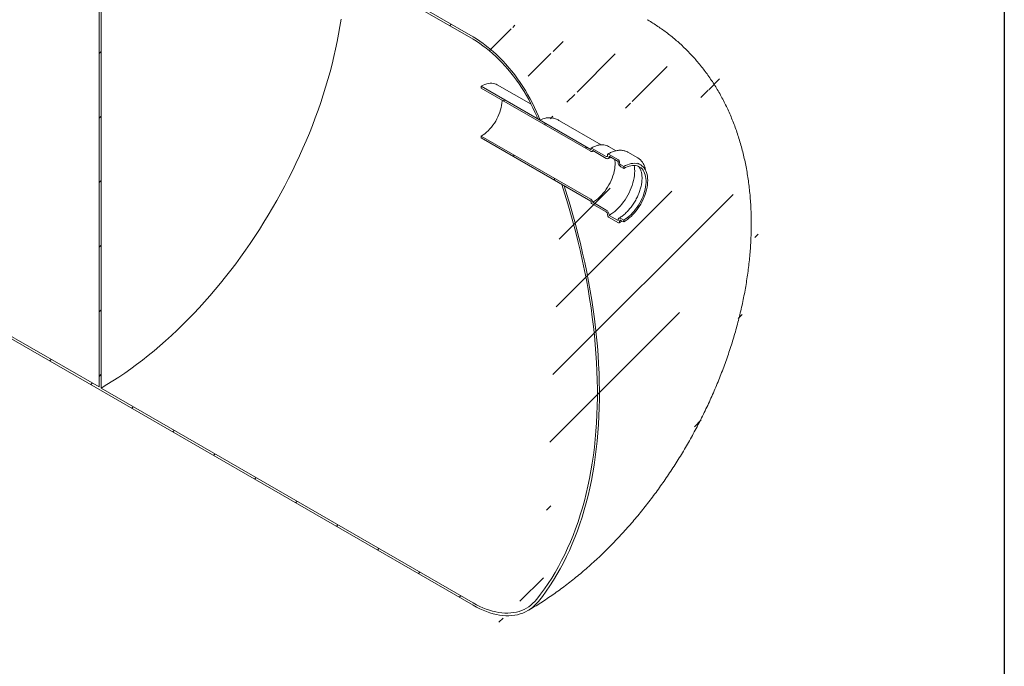
# Model space of a CAD drawing. Units: millimetres. Extents: x 8 to 415, y 5 to 290.
# Drawn here: x 343 to 411, y 144 to 189 of the extents above; entities that cross this region are included whole.
import ezdxf

# ---------------------------------------------------------------- set-up
doc = ezdxf.new("R2010")
doc.units = ezdxf.units.MM

msp = doc.modelspace()

# ---------------------------------------------------------------- hatches: boundary and pattern name
at = {"linetype": 'Continuous', "lineweight": 0}
h = msp.add_hatch(dxfattribs=at)
h.set_pattern_fill('ANSI31', style=0)
edge = h.paths.add_edge_path(flags=0)
edge.add_line((348.33303, 199.202389), (348.191609, 199.28403))
edge.add_line((348.191609, 199.28403), (348.191609, 163.356234))
edge.add_line((348.191609, 163.356234), (317.220332, 181.235572))
edge.add_line((317.220332, 181.235572), (317.220332, 217.163368))
edge.add_line((317.220332, 217.163368), (317.078911, 217.245009))
edge.add_line((317.078911, 217.245009), (317.078911, 181.317213))
edge.add_line((317.078911, 181.317213), (260.241025, 214.129026))
edge.add_arc((260.241025, 220.171428), 7.4, 188.80455512, 270, ccw=False)
edge.add_arc((278.753723, 223.038852), 38.4, 128.3774505, 188.80455512, ccw=False)
edge.add_line((255.404205, 252.522442), (255.239897, 252.617295))
edge.add_arc((278.753723, 223.038852), 38.6, 128.48346964, 188.80455512)
edge.add_arc((260.241025, 220.171428), 7.6, 188.80455512, 270)
edge.add_line((260.241025, 213.965718), (374.199639, 148.17881))
edge.add_arc((374.199639, 154.38452), 7.6, 270, 307.36791036)
edge.add_arc((355.686941, 178.626251), 38.6, 307.36791036, 357.06238297)
edge.add_line((380.526023, 177.351607), (380.370539, 177.441366))
edge.add_arc((355.686941, 178.626251), 38.4, 307.36791036, 357.25174505, ccw=False)
edge.add_arc((374.199639, 154.38452), 7.4, 270, 307.36791036, ccw=False)
edge.add_line((374.199639, 148.342118), (348.33303, 163.274594))
edge.add_line((348.33303, 163.274594), (348.33303, 199.202389))
h = msp.add_hatch(dxfattribs=at)
h.set_pattern_fill('ANSI31', style=0)
edge = h.paths.add_edge_path(flags=0)
edge.add_arc((374.199639, 181.493675), 7.4, 8.80455512, 90, ccw=False)
edge.add_arc((355.686941, 178.626251), 38.4, 8.35202165, 8.80455512, ccw=False)
edge.add_line((378.691288, 182.003556), (378.858044, 181.907291))
edge.add_arc((355.686941, 178.626251), 38.6, 8.05952959, 8.80455512)
edge.add_arc((374.199639, 181.493675), 7.6, 8.80455512, 90)
edge.add_line((374.199639, 187.699385), (353.989885, 199.366228))
edge.add_line((353.989885, 199.366228), (353.989885, 215.533736))
edge.add_line((353.989885, 215.533736), (353.848463, 215.615377))
edge.add_line((353.848463, 215.615377), (353.848463, 199.284561))
edge.add_line((353.848463, 199.284561), (374.199639, 187.536077))
h = msp.add_hatch(dxfattribs=at)
h.set_pattern_fill('ANSI31', style=0)
edge = h.paths.add_edge_path(flags=0)
edge.add_arc((382.434899, 179.940401), 0.04, 90, 150.00268827)
edge.add_line((382.406615, 179.956729), (382.406615, 179.891406))
edge.add_arc((382.378331, 179.907734), 0.04, 270, 330.00268827, ccw=False)
edge.add_line((382.378331, 179.875072), (374.769862, 184.267348))
edge.add_line((374.769862, 184.267348), (374.769862, 184.136701))
edge.add_line((374.769862, 184.136701), (382.378331, 179.744426))
edge.add_arc((382.378331, 179.907734), 0.2, 270, 320.88879465)
edge.add_line((382.516895, 179.795081), (383.453133, 179.254602))
edge.add_arc((383.453133, 179.483233), 0.28, 270, 330.00268827)
edge.add_line((383.651123, 179.368936), (383.651123, 179.401598))
edge.add_line((383.651123, 179.401598), (384.273377, 179.042378))
edge.add_line((384.273377, 179.042378), (384.273377, 179.009717))
edge.add_arc((384.471367, 178.89542), 0.28, 150.00268827, 270)
edge.add_line((384.471367, 178.666788), (384.669356, 178.552491))
edge.add_line((384.669356, 178.552491), (384.669356, 178.683138))
edge.add_line((384.669356, 178.683138), (384.471367, 178.797435))
edge.add_arc((384.471367, 178.89542), 0.12, 150.00268827, 270, ccw=False)
edge.add_line((384.386514, 178.944404), (384.386514, 179.009727))
edge.add_arc((384.301661, 179.058712), 0.12, 330.00268827, 450)
edge.add_line((384.301661, 179.156697), (383.622838, 179.548573))
edge.add_arc((383.622838, 179.450588), 0.12, 90, 150.00268827)
edge.add_line((383.537986, 179.499572), (383.537986, 179.434249))
edge.add_arc((383.453133, 179.483233), 0.12, 270, 330.00268827, ccw=False)
edge.add_line((383.453133, 179.385249), (382.434899, 179.973062))
h = msp.add_hatch(dxfattribs=at)
h.set_pattern_fill('ANSI31', style=0)
edge = h.paths.add_edge_path(flags=0)
edge.add_arc((382.434899, 176.151651), 0.04, 150.00268827, 270)
edge.add_line((382.434899, 176.11899), (383.453133, 175.531176))
edge.add_arc((383.453133, 175.433191), 0.12, -29.99731173, 90, ccw=False)
edge.add_line((383.537986, 175.384207), (383.537986, 175.318883))
edge.add_arc((383.622838, 175.269899), 0.12, 150.00268827, 270)
edge.add_line((383.622838, 175.171914), (384.301661, 174.780038))
edge.add_arc((384.301661, 174.878023), 0.12, 270, 330.00268827)
edge.add_line((384.386514, 174.829038), (384.386514, 174.894362))
edge.add_arc((384.471367, 174.845377), 0.12, 90, 150.00268827, ccw=False)
edge.add_line((384.471367, 174.943362), (384.669356, 174.829065))
edge.add_line((384.669356, 174.829065), (384.669356, 174.959711))
edge.add_line((384.669356, 174.959711), (384.471367, 175.074009))
edge.add_arc((384.471367, 174.845377), 0.28, 90, 150.00268827)
edge.add_line((384.273377, 174.959674), (384.273377, 174.927013))
edge.add_line((384.273377, 174.927013), (383.651123, 175.286232))
edge.add_line((383.651123, 175.286232), (383.651123, 175.318894))
edge.add_arc((383.453133, 175.433191), 0.28, 330.00268827, 450)
edge.add_line((383.453133, 175.661822), (382.516895, 176.202301))
edge.add_arc((382.378331, 176.249631), 0.2, 341.14123454, 450)
edge.add_line((382.378331, 176.412939), (374.769862, 180.805215))
edge.add_line((374.769862, 180.805215), (374.769862, 180.674568))
edge.add_line((374.769862, 180.674568), (382.378331, 176.282293))
edge.add_arc((382.378331, 176.249631), 0.04, -29.99731173, 90, ccw=False)
edge.add_line((382.406615, 176.233303), (382.406615, 176.16798))

# ---------------------------------------------------------------- linework, layer by layer
at = {"color": 7, "linetype": 'Continuous', "lineweight": 30}
msp.add_line((411.130078, 290.301252), (411.130078, 5.363467), dxfattribs=at)
at = {"color": 7, "linetype": 'Continuous', "lineweight": 15}
for p, q in [((374.199639, 148.17881), (260.241025, 213.965718)), ((348.191609, 199.28403), (348.191609, 163.356234)), ((348.33303, 163.274594), (348.33303, 199.202389)), ((374.199639, 187.536077), (353.848463, 199.284561)), ((353.989885, 199.366228), (374.199639, 187.699385)), ((374.769862, 184.136701), (374.769862, 184.267348)), ((374.769862, 184.267348), (382.378331, 179.875072)), ((378.234879, 183.010918), (375.869772, 184.376266)), ((382.378331, 179.744426), (374.769862, 184.136701)), ((378.858044, 181.907291), (378.691288, 182.003556)), ((383.103098, 180.200556), (380.2096, 181.870936)), ((317.220332, 181.235572), (348.191609, 163.356234)), ((374.769862, 180.805215), (382.378331, 176.412939)), ((374.769862, 180.674568), (374.769862, 180.805215)), ((382.378331, 176.282293), (374.769862, 180.674568)), ((384.143914, 179.784452), (383.614803, 180.089901)), ((382.406615, 179.891406), (382.406615, 179.956729)), ((382.434899, 179.973062), (383.453133, 179.385249)), ((383.453133, 179.254602), (382.516895, 179.795081)), ((383.537986, 179.434249), (383.537986, 179.499572)), ((383.622838, 179.548573), (384.301661, 179.156697)), ((384.273377, 179.042378), (383.651123, 179.401598)), ((383.651123, 179.401598), (383.651123, 179.368936)), ((384.951972, 179.687365), (384.96273, 179.681254)), ((385.641552, 179.289378), (384.96273, 179.681254)), ((384.273377, 179.009717), (384.273377, 179.042378)), ((384.386514, 179.009727), (384.386514, 178.944404)), ((384.471367, 178.797435), (384.669356, 178.683138)), ((384.669356, 178.552491), (384.471367, 178.666788)), ((384.669356, 178.683138), (384.669356, 178.552491)), ((385.630795, 179.29549), (385.641552, 179.289378)), ((385.64706, 178.916687), (385.651271, 178.914274)), ((385.849261, 178.799977), (385.651271, 178.914274)), ((380.370539, 177.441366), (380.526023, 177.351607)), ((382.406615, 176.16798), (382.406615, 176.233303)), ((383.453133, 175.531176), (382.434899, 176.11899)), ((382.516895, 176.202301), (383.453133, 175.661822)), ((383.537986, 175.318883), (383.537986, 175.384207)), ((383.651123, 175.318894), (383.651123, 175.286232)), ((383.651123, 175.286232), (384.273377, 174.927013)), ((384.301661, 174.780038), (383.622838, 175.171914)), ((384.273377, 174.927013), (384.273377, 174.959674)), ((384.386514, 174.894362), (384.386514, 174.829038)), ((384.471367, 175.074009), (384.669356, 174.959711)), ((384.669356, 174.829065), (384.471367, 174.943362)), ((384.669356, 174.959711), (384.669356, 174.829065)), ((348.33303, 163.274594), (374.199639, 148.342118))]:
    msp.add_line(p, q, dxfattribs=at)
at = {"color": 7, "linetype": 'Continuous', "lineweight": 15, "flags": 128}
for points in [[(348.33303, 163.274594), (348.746087, 163.518851), (349.158898, 163.774576), (349.57122, 164.041615), (349.982809, 164.319811), (350.39342, 164.609), (350.80281, 164.909008), (351.210737, 165.21966), (351.616958, 165.540771), (352.021235, 165.87215), (352.423325, 166.213601), (352.822993, 166.564922), (353.22, 166.925905), (353.614111, 167.296335), (354.005093, 167.675994), (354.392715, 168.064657), (354.776746, 168.462093), (355.15696, 168.868066), (355.53313, 169.282336), (355.905034, 169.704658), (356.272452, 170.134782), (356.635165, 170.572452), (356.99296, 171.017409), (357.345623, 171.46939), (357.692947, 171.928126), (358.034724, 172.393347), (358.370754, 172.864776), (358.700836, 173.342134), (359.024775, 173.825139), (359.342379, 174.313503), (359.653461, 174.806938), (359.957834, 175.305152), (360.25532, 175.807848), (360.545743, 176.31473), (360.828929, 176.825497), (361.104711, 177.339846), (361.372926, 177.857472), (361.633414, 178.37807), (361.886023, 178.90133), (362.130601, 179.426942), (362.367004, 179.954595), (362.595092, 180.483977), (362.814729, 181.014773), (363.025786, 181.546669), (363.228138, 182.079351), (363.421664, 182.612501), (363.60625, 183.145806), (363.781787, 183.678947), (363.94817, 184.211611), (364.105301, 184.74348), (364.253088, 185.274241), (364.391441, 185.803577), (364.52028, 186.331177), (364.639528, 186.856727), (364.749114, 187.379915), (364.848974, 187.900432), (364.939048, 188.41797), (365.019282, 188.932221)], [(374.199639, 187.699385), (374.434553, 187.557841), (374.669017, 187.404703), (374.902584, 187.240266), (375.134807, 187.064842), (375.365242, 186.878768), (375.593449, 186.682399), (375.818991, 186.476111), (376.041438, 186.260297), (376.260364, 186.035372), (376.47535, 185.801763), (376.685985, 185.559919), (376.891867, 185.310301), (377.092603, 185.053387), (377.287808, 184.789668), (377.477109, 184.519647), (377.660145, 184.243842), (377.836565, 183.962779), (378.006032, 183.676996), (378.168223, 183.38704), (378.322826, 183.093463), (378.469547, 182.796828), (378.608106, 182.497702), (378.738236, 182.196656)], [(378.6188, 182.178157), (378.492093, 182.47128), (378.357181, 182.762535), (378.214321, 183.051363), (378.063786, 183.337214), (377.905864, 183.619541), (377.740856, 183.897803), (377.569079, 184.171469), (377.39086, 184.440017), (377.20654, 184.702931), (377.016472, 184.95971), (376.821019, 185.209864), (376.620555, 185.452913), (376.415462, 185.688392), (376.206134, 185.915853), (375.99297, 186.13486), (375.776377, 186.344994), (375.55677, 186.545854), (375.334568, 186.737055), (375.110197, 186.918233), (374.884085, 187.08904), (374.656665, 187.24915), (374.428371, 187.398258), (374.199639, 187.536077)], [(374.769862, 184.267348), (374.895038, 184.333786), (375.019403, 184.388142), (375.142149, 184.430065), (375.262481, 184.459283), (375.379618, 184.475605), (375.492801, 184.478926), (375.601295, 184.469225), (375.704397, 184.446565), (375.801438, 184.411092), (375.869772, 184.376266)], [(376.212359, 183.303965), (376.21106, 183.232248), (376.200676, 183.08537), (376.179983, 182.934066), (376.14913, 182.779425), (376.108339, 182.622562), (376.057905, 182.464606), (375.99819, 182.306696), (375.929626, 182.149969), (375.852705, 181.995556), (375.767982, 181.844567), (375.676068, 181.698092), (375.577624, 181.557185), (375.47336, 181.422862), (375.364028, 181.29609), (375.250415, 181.177784), (375.133339, 181.068795), (375.013645, 180.969908), (374.892194, 180.881837), (374.769862, 180.805215)], [(382.516895, 179.795081), (382.510051, 179.772252), (382.499358, 179.753384), (382.485126, 179.739027), (382.467773, 179.729602), (382.447806, 179.725383), (382.425807, 179.726496), (382.402421, 179.732905), (382.378331, 179.744426)], [(384.052937, 179.169635), (384.061187, 179.106723), (384.071268, 178.968345), (384.071268, 178.823678), (384.061187, 178.673661), (384.041091, 178.519267), (384.01111, 178.361496), (383.971438, 178.201373), (383.922334, 178.039935), (383.864114, 177.878229), (383.797157, 177.717305), (383.721897, 177.558206), (383.638822, 177.401963), (383.548471, 177.249591), (383.45143, 177.102076), (383.348328, 176.960377), (383.239834, 176.825411), (383.126652, 176.698055), (383.009514, 176.579133), (382.889182, 176.469418), (382.766436, 176.369621), (382.642071, 176.280389), (382.516895, 176.202301)], [(385.396915, 178.763925), (385.413129, 178.667782), (385.428049, 178.523484), (385.433032, 178.372589), (385.428049, 178.215942), (385.413129, 178.054418), (385.388356, 177.888921), (385.353867, 177.720376), (385.309855, 177.549725), (385.256567, 177.377923), (385.194301, 177.205932), (385.123405, 177.034712), (385.044275, 176.865221), (384.957355, 176.698407), (384.863129, 176.535203), (384.762125, 176.376522), (384.654908, 176.223251), (384.542077, 176.076247), (384.424264, 175.936332), (384.302127, 175.804289), (384.17635, 175.680856), (384.047635, 175.566724), (383.916702, 175.462531), (383.784285, 175.368859), (383.651123, 175.286232)], [(384.669356, 178.683138), (384.800287, 178.752782), (384.93041, 178.810116), (385.058924, 178.854786), (385.185035, 178.886517), (385.307968, 178.905113), (385.426963, 178.91046), (385.541287, 178.902525), (385.650236, 178.881356), (385.753137, 178.847084), (385.849356, 178.799921), (385.938301, 178.740157), (386.019421, 178.668161), (386.092219, 178.584376), (386.156243, 178.489319), (386.211101, 178.383576), (386.256453, 178.2678), (386.29202, 178.142703), (386.317583, 178.009057), (386.332984, 177.867687), (386.338128, 177.719463), (386.332984, 177.5653), (386.317583, 177.406147), (386.29202, 177.242987), (386.256453, 177.076826), (386.211101, 176.908686), (386.156243, 176.739607), (386.092219, 176.570628), (386.019421, 176.402794), (385.938301, 176.237137), (385.849356, 176.07468), (385.753137, 175.916425), (385.650236, 175.763346), (385.541287, 175.616388), (385.426963, 175.476456), (385.307968, 175.344414), (385.185035, 175.221076), (385.058924, 175.107201), (384.93041, 175.003493), (384.800287, 174.91059), (384.669356, 174.829065)], [(384.669356, 178.552491), (384.794533, 178.618929), (384.918898, 178.673285), (385.041644, 178.715208), (385.161976, 178.744426), (385.279113, 178.760748), (385.392296, 178.76407), (385.50079, 178.754369), (385.603892, 178.731708), (385.700933, 178.696235), (385.791284, 178.648179), (385.874359, 178.587853), (385.949619, 178.515647), (386.016576, 178.432029), (386.074796, 178.337543), (386.1239, 178.2328), (386.163572, 178.118481), (386.193553, 177.995325), (386.213649, 177.864133), (386.22373, 177.725755), (386.22373, 177.581089), (386.213649, 177.431072), (386.193553, 177.276677), (386.163572, 177.118907), (386.1239, 176.958783), (386.074796, 176.797345), (386.016576, 176.63564), (385.949619, 176.474715), (385.874359, 176.315616), (385.791284, 176.159373), (385.700933, 176.007001), (385.603892, 175.859486), (385.50079, 175.717787), (385.392296, 175.582821), (385.279113, 175.455465), (385.161976, 175.336543), (385.041644, 175.226828), (384.918898, 175.127031), (384.794533, 175.0378), (384.669356, 174.959711)], [(378.6188, 148.597784), (378.892762, 148.949299), (379.15823, 149.311676), (379.415108, 149.684782), (379.663301, 150.068482), (379.902718, 150.462634), (380.133271, 150.867095), (380.354877, 151.281715), (380.567454, 151.706345), (380.770924, 152.140827), (380.965214, 152.585004), (381.15025, 153.038712), (381.325967, 153.501786), (381.4923, 153.974055), (381.649187, 154.455348), (381.796572, 154.945487), (381.934401, 155.444294), (382.062622, 155.951587), (382.181189, 156.467178), (382.290059, 156.99088), (382.389192, 157.522501), (382.478551, 158.061846), (382.558105, 158.608718), (382.627822, 159.162917), (382.68768, 159.72424), (382.737654, 160.292481), (382.777727, 160.867433), (382.807885, 161.448884), (382.828116, 162.036623), (382.838413, 162.630434), (382.838772, 163.2301), (382.829193, 163.835401), (382.80968, 164.446115), (382.780239, 165.06202), (382.740881, 165.68289), (382.691622, 166.308497), (382.632478, 166.938612), (382.563471, 167.573006), (382.484628, 168.211445), (382.395976, 168.853696), (382.297548, 169.499524), (382.18938, 170.148692), (382.071512, 170.800964), (381.943987, 171.456099), (381.806851, 172.113859), (381.660155, 172.774003), (381.503952, 173.436288), (381.3383, 174.100474), (381.163259, 174.766315), (380.978893, 175.43357), (380.78527, 176.101993), (380.58246, 176.77134), (380.370539, 177.441366)], [(380.526023, 177.351607), (380.737422, 176.679769), (380.939695, 176.008639), (381.132769, 175.338463), (381.316575, 174.669485), (381.491044, 174.001948), (381.656113, 173.336096), (381.811723, 172.672171), (381.957816, 172.010414), (382.094339, 171.351068), (382.221243, 170.694371), (382.338481, 170.040564), (382.44601, 169.389885), (382.543793, 168.74257), (382.631791, 168.098856), (382.709975, 167.458976), (382.778315, 166.823164), (382.836786, 166.191652), (382.885368, 165.564669), (382.924041, 164.942445), (382.952793, 164.325205), (382.971613, 163.713174), (382.980494, 163.106576), (382.979432, 162.505631), (382.968429, 161.910559), (382.947488, 161.321575), (382.916616, 160.738895), (382.875826, 160.162731), (382.825131, 159.593293), (382.764551, 159.030788), (382.694107, 158.475421), (382.613825, 157.927395), (382.523734, 157.386908), (382.423868, 156.854158), (382.314262, 156.32934), (382.194956, 155.812643), (382.065994, 155.304257), (381.927423, 154.804366), (381.779294, 154.313153), (381.621659, 153.830797), (381.454578, 153.357473), (381.27811, 152.893353), (381.09232, 152.438608), (380.897275, 151.993401), (380.693047, 151.557897), (380.47971, 151.132252), (380.257342, 150.716623), (380.026023, 150.311161), (379.785838, 149.916013), (379.536875, 149.531323), (379.279224, 149.157232), (379.012978, 148.793875), (378.738236, 148.441386)], [(374.199639, 148.342118), (374.428371, 148.21585), (374.656665, 148.101375), (374.884085, 147.998911), (375.110197, 147.908655), (375.334568, 147.830779), (375.55677, 147.765432), (375.776377, 147.712739), (375.99297, 147.6728), (376.206134, 147.645692), (376.415462, 147.631468), (376.620555, 147.630153), (376.821019, 147.641751), (377.016472, 147.666239), (377.20654, 147.70357), (377.39086, 147.753674), (377.569079, 147.816454), (377.740856, 147.89179), (377.905864, 147.979539), (378.063786, 148.079532), (378.214321, 148.191579), (378.357181, 148.315465), (378.492093, 148.450953), (378.6188, 148.597784)], [(378.738236, 148.441386), (378.608106, 148.290586), (378.469547, 148.151436), (378.322826, 148.024202), (378.168223, 147.909127), (378.006032, 147.806431), (377.836565, 147.716311), (377.660145, 147.638938), (377.477109, 147.574462), (377.287808, 147.523004), (377.092603, 147.484663), (376.891867, 147.459513), (376.685985, 147.447602), (376.47535, 147.448953), (376.260364, 147.463562), (376.041438, 147.491402), (375.818991, 147.53242), (375.593449, 147.586538), (375.365242, 147.653651), (375.134807, 147.733632), (374.902584, 147.826327), (374.669017, 147.93156), (374.434553, 148.049129), (374.199639, 148.17881)]]:
    msp.add_lwpolyline(points, dxfattribs=at)
at = {"color": 7, "linetype": 'Continuous', "lineweight": 15}
for centre, radius, start, end in [((320.204025, 157.823789), 63.288396, 22.46114865, 22.63229831), ((320.06194, 157.733189), 63.571762, 22.35008423, 22.6323533), ((383.20109, 179.361844), 0.837392, 60.39291203, 84.12505538), ((382.389372, 179.888609), 0.017468, 230.79671476, 9.21403699), ((382.423858, 179.959526), 0.017468, 50.79671476, 189.21403699), ((383.486257, 179.425858), 0.052405, 230.79671476, 9.21403699), ((383.530422, 179.349357), 0.122279, 230.79671476, 9.21403699), ((383.589715, 179.507963), 0.052405, 50.79671476, 189.21403699), ((384.703237, 179.029278), 0.430305, 182.60547849, 237.39452166), ((384.202288, 179.001344), 0.184417, 2.60547849, 57.39452166), ((384.57074, 178.952787), 0.184417, 182.60547849, 237.39452166), ((382.20813, 176.150082), 0.313149, 9.59932042, 57.0769775), ((382.345206, 176.230508), 0.061472, 2.60547849, 57.39452166), ((382.468023, 176.170774), 0.061472, 182.60547849, 237.39452166), ((383.221262, 175.299333), 0.430305, 2.60547849, 57.39452166), ((383.35376, 175.375823), 0.184417, 2.60547849, 57.39452166), ((383.722212, 175.327267), 0.184417, 182.60547849, 237.39452166), ((384.394078, 174.979254), 0.122279, 50.79671476, 189.21403699), ((384.334785, 174.820647), 0.052405, 230.79671476, 9.21403699), ((384.438243, 174.902753), 0.052405, 50.79671476, 189.21403699)]:
    msp.add_arc(centre, radius, start, end, dxfattribs=at)
for points, knots in [([(377.99933, 147.802549), (378.083505, 147.851565), (378.314953, 147.986343), (378.690811, 148.215637), (379.125945, 148.493255), (379.55747, 148.781599), (379.985334, 149.08029), (380.40924, 149.389075), (380.828934, 149.707633), (381.244198, 150.03568), (381.654831, 150.372928), (382.06065, 150.7191), (382.461485, 151.073922), (382.857183, 151.437129), (383.247598, 151.808462), (383.632597, 152.187669), (384.012054, 152.574507), (384.385848, 152.968736), (384.753865, 153.370125), (385.115996, 153.778448), (385.472132, 154.193481), (385.822169, 154.615008), (386.166003, 155.042817), (386.503532, 155.476698), (386.834652, 155.916444), (387.159263, 156.361852), (387.477262, 156.812722), (387.788545, 157.268856), (388.093009, 157.730056), (388.390549, 158.196128), (388.681059, 158.666879), (388.964434, 159.142117), (389.240563, 159.621653), (389.509335, 160.10529), (389.770633, 160.592833), (390.024345, 161.084089), (390.270355, 161.578871), (390.508551, 162.076995), (390.738813, 162.578276), (390.961025, 163.082531), (391.175066, 163.589576), (391.380811, 164.099228), (391.578137, 164.611303), (391.766913, 165.12562), (391.947011, 165.641992), (392.118294, 166.160233), (392.280627, 166.680157), (392.433869, 167.201571), (392.577874, 167.724281), (392.712497, 168.248088), (392.837586, 168.772786), (392.952986, 169.29816), (393.058539, 169.823991), (393.154086, 170.350043), (393.239464, 170.876074), (393.314508, 171.401821), (393.379056, 171.927011), (393.432944, 172.451349), (393.476013, 172.974522), (393.508107, 173.496192), (393.52908, 174.01598), (393.538796, 174.533481), (393.537135, 175.048273), (393.523995, 175.559931), (393.499293, 176.068014), (393.462969, 176.572071), (393.414986, 177.071643), (393.355335, 177.566267), (393.284032, 178.055489), (393.201119, 178.538861), (393.106666, 179.015955), (393.000766, 179.48636), (392.883534, 179.949696), (392.755105, 180.405607), (392.61563, 180.853771), (392.465273, 181.293895), (392.304209, 181.725717), (392.13262, 182.149005), (391.950693, 182.563553), (391.758621, 182.969177), (391.556594, 183.365713), (391.344807, 183.753017), (391.123453, 184.130956), (390.892726, 184.499407), (390.652819, 184.858256), (390.403927, 185.207396), (390.146242, 185.546722), (389.87996, 185.876132), (389.605277, 186.195526), (389.32239, 186.504802), (389.031498, 186.803863), (388.732802, 187.092607), (388.426506, 187.370937), (388.112814, 187.638749), (387.791943, 187.895961), (387.464067, 188.142412), (387.129531, 188.378241), (386.788046, 188.602482), (386.510828, 188.775206), (386.345303, 188.869235), (386.298002, 188.896105)], [0, 0, 0, 0, 0.006117068, 0.016819591, 0.027522324, 0.038234431, 0.048951285, 0.059667549, 0.070379799, 0.081085112, 0.091781057, 0.102465666, 0.113137403, 0.123795131, 0.13443807, 0.145065759, 0.155678021, 0.166274922, 0.176856747, 0.18742396, 0.197977185, 0.208517179, 0.219044811, 0.229561044, 0.24006692, 0.250563546, 0.261052084, 0.271533738, 0.282009749, 0.292481387, 0.302949942, 0.313416724, 0.323883055, 0.334350231, 0.344819176, 0.355291224, 0.365767707, 0.376249953, 0.386739274, 0.397236967, 0.407744308, 0.418262538, 0.428792864, 0.439336441, 0.449894365, 0.460467658, 0.471057251, 0.481663967, 0.492288496, 0.502931375, 0.513592956, 0.524273376, 0.534972522, 0.545689992, 0.556425055, 0.567176609, 0.577943139, 0.588722671, 0.59951274, 0.610310356, 0.621111735, 0.631911542, 0.642704966, 0.653486704, 0.66425102, 0.674991828, 0.685702809, 0.696377534, 0.707009615, 0.717592851, 0.728121379, 0.738589814, 0.748993369, 0.759327951, 0.769590232, 0.77977768, 0.789888577, 0.799921994, 0.809877757, 0.819756392, 0.829559055, 0.839287464, 0.848943821, 0.85853074, 0.868051175, 0.87750836, 0.88690575, 0.89624697, 0.905535776, 0.914776017, 0.923971606, 0.9331265, 0.942244681, 0.951330142, 0.960386881, 0.969418893, 0.978430171, 0.987424699, 0.996406459, 1, 1, 1, 1]), ([(378.858044, 181.907291), (378.917168, 181.937989), (379.035421, 181.999388), (379.243569, 182.059909), (379.477989, 182.085425), (379.738938, 182.059606), (379.98608, 181.989344), (380.139295, 181.905578), (380.208961, 181.86749)], [0, 0, 0, 0, 0.138827616, 0.277663871, 0.461146141, 0.644695381, 0.838444149, 1, 1, 1, 1]), ([(383.276655, 180.198142), (383.276394, 180.198185), (383.241333, 180.203986), (383.167383, 180.20498), (383.055102, 180.200158), (382.938902, 180.182312), (382.820108, 180.153312), (382.699193, 180.112854), (382.576894, 180.061169), (382.481883, 180.01315), (382.42789, 179.982432), (382.414901, 179.975043)], [0, 0, 0, 0, 0.001013188, 0.136467911, 0.272367169, 0.408687908, 0.545356563, 0.682279795, 0.819367736, 0.956546412, 1, 1, 1, 1]), ([(382.478322, 179.734524), (382.497216, 179.74547), (382.522131, 179.759904), (382.546627, 179.771658), (382.552547, 179.774499)], [0, 0, 0, 0, 0.7583138075, 1, 1, 1, 1]), ([(384.950234, 179.686535), (384.934891, 179.695485), (384.887613, 179.723062), (384.801858, 179.757348), (384.694071, 179.789688), (384.581075, 179.809953), (384.4637, 179.81881), (384.342272, 179.815962), (384.217334, 179.801406), (384.089465, 179.775109), (383.959312, 179.737229), (383.827568, 179.687692), (383.695122, 179.627816), (383.606874, 179.578914), (383.562843, 179.554514)], [0, 0, 0, 0, 0.040931486, 0.126127213, 0.211402686, 0.297010063, 0.38313936, 0.469893261, 0.557283176, 0.645245249, 0.733668852, 0.822427007, 0.9114001, 1, 1, 1, 1]), ([(383.593121, 179.24074), (383.612366, 179.251537), (383.668348, 179.282947), (383.728531, 179.313851), (383.768118, 179.329859), (383.772396, 179.331589)], [0, 0, 0, 0, 0.318438762, 0.926361787, 1, 1, 1, 1]), ([(385.667919, 178.702953), (385.681052, 178.691136), (385.71451, 178.661028), (385.761868, 178.600112), (385.809957, 178.52262), (385.850711, 178.436102), (385.884474, 178.341359), (385.911122, 178.238426), (385.930481, 178.127625), (385.942297, 178.009367), (385.946324, 177.884224), (385.942353, 177.752865), (385.930234, 177.616047), (385.909883, 177.47456), (385.881281, 177.329255), (385.844482, 177.18102), (385.79961, 177.030771), (385.746856, 176.87944), (385.686479, 176.727965), (385.618796, 176.577283), (385.544184, 176.428324), (385.463077, 176.282), (385.375958, 176.139207), (385.283365, 176.000818), (385.18588, 175.867668), (385.084127, 175.740553), (384.978766, 175.620223), (384.870494, 175.507369), (384.760043, 175.402648), (384.64816, 175.306571), (384.535658, 175.219863), (384.429746, 175.146624), (384.361973, 175.106145), (384.331378, 175.087871)], [0, 0, 0, 0, 0.023609441, 0.060148861, 0.095134399, 0.128933654, 0.161952666, 0.194501754, 0.22679428, 0.258970518, 0.291119354, 0.323279726, 0.355489099, 0.387766875, 0.420120519, 0.452549763, 0.485049431, 0.51761132, 0.550225424, 0.582880713, 0.615565601, 0.64826822, 0.680976561, 0.713676193, 0.746353305, 0.77899577, 0.811591553, 0.844128893, 0.876596641, 0.908984837, 0.941285639, 0.973494756, 1, 1, 1, 1]), ([(386.198717, 178.395907), (386.195181, 178.417561), (386.184035, 178.485816), (386.155281, 178.593475), (386.112994, 178.718273), (386.061161, 178.834325), (386.000746, 178.941414), (385.931939, 179.038747), (385.855379, 179.126026), (385.771172, 179.202115), (385.69567, 179.258685), (385.646005, 179.285506), (385.629057, 179.294659)], [0, 0, 0, 0, 0.0526611, 0.165992051, 0.279054416, 0.391681081, 0.503692553, 0.614930917, 0.72530402, 0.834825851, 0.943636079, 1, 1, 1, 1]), ([(384.361656, 174.774097), (384.385046, 174.787836), (384.449114, 174.825469), (384.512706, 174.868725), (384.553081, 174.896189)], [0, 0, 0, 0, 0.365090314, 1, 1, 1, 1])]:
    msp.add_open_spline(points, degree=3, knots=knots, dxfattribs=at)

doc.saveas('drawing.dxf')
